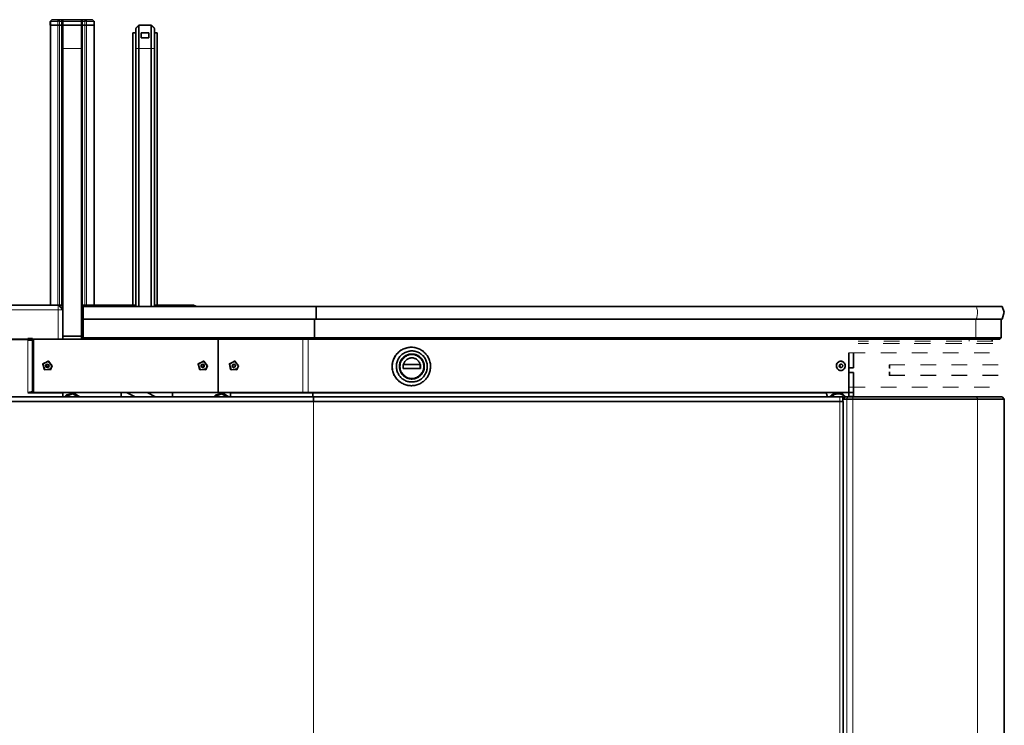
# Model space of a CAD drawing. Units: millimetres. Extents: x 0 to 420, y 0 to 297.
# Drawn here: x 299 to 331, y 253 to 276 of the extents above; entities that cross this region are included whole.
import ezdxf

# ---------------------------------------------------------------- set-up
doc = ezdxf.new("R2010")
doc.units = ezdxf.units.MM
doc.header["$MEASUREMENT"] = 0
doc.layers.add('Calque 1', color=7, linetype='Continuous', lineweight=0)

msp = doc.modelspace()

# ---------------------------------------------------------------- linework, layer by layer
at = {"layer": 'Calque 1', "color": 7, "lineweight": 35}
for p, q in [((299.854, 275.615), (299.801, 275.565)), ((299.854, 275.615), (299.801, 275.565)), ((299.854, 275.615), (299.801, 275.565)), ((299.801, 275.438), (299.801, 275.565)), ((299.801, 275.438), (299.801, 275.565)), ((299.801, 275.438), (299.801, 275.565)), ((300.048, 275.438), (299.801, 275.438)), ((299.805, 275.572), (299.805, 266.439)), ((299.805, 275.572), (299.805, 266.439)), ((299.805, 275.572), (299.805, 266.439)), ((299.805, 275.572), (299.805, 266.439)), ((300.048, 275.438), (299.805, 275.438)), ((300.097, 275.615), (299.854, 275.615)), ((299.861, 275.615), (299.861, 275.615)), ((299.861, 275.615), (299.932, 275.615)), ((300.066, 275.594), (300.048, 275.565)), ((300.097, 275.438), (300.048, 275.438)), ((300.048, 275.438), (300.097, 275.438)), ((300.066, 275.594), (300.097, 275.565)), ((300.097, 275.615), (300.094, 275.615)), ((300.097, 275.615), (300.919, 275.615)), ((300.097, 275.438), (300.168, 275.438)), ((300.097, 275.438), (300.919, 275.438)), ((300.189, 275.615), (300.189, 266.439)), ((300.207, 275.615), (300.207, 265.441)), ((300.207, 274.69), (300.207, 275.438)), ((300.207, 275.438), (300.807, 275.438)), ((300.461, 275.618), (300.447, 275.615)), ((300.461, 275.618), (300.447, 275.615)), ((300.461, 275.618), (300.447, 275.615)), ((300.461, 275.618), (300.45, 275.615)), ((300.464, 275.615), (300.457, 275.615)), ((300.464, 275.618), (300.461, 275.618)), ((300.464, 275.618), (300.461, 275.618)), ((300.464, 275.618), (300.461, 275.618)), ((300.464, 275.618), (300.461, 275.618)), ((300.468, 275.618), (300.464, 275.618)), ((300.468, 275.618), (300.464, 275.618)), ((300.464, 275.618), (300.464, 275.618)), ((300.464, 275.618), (300.464, 275.618)), ((300.464, 275.618), (300.464, 275.618)), ((300.464, 275.615), (300.464, 275.618)), ((300.464, 275.618), (300.468, 275.615)), ((300.464, 275.615), (300.464, 275.615)), ((300.468, 275.618), (300.468, 275.615)), ((300.475, 275.615), (300.482, 275.615)), ((300.475, 275.615), (300.482, 275.615)), ((300.482, 275.615), (300.475, 275.615)), ((300.496, 275.618), (300.482, 275.615)), ((300.496, 275.618), (300.482, 275.615)), ((300.496, 275.618), (300.482, 275.615)), ((300.482, 275.615), (300.482, 275.615)), ((300.482, 275.615), (300.482, 275.615)), ((300.482, 275.615), (300.482, 275.615)), ((300.486, 275.615), (300.493, 275.615)), ((300.496, 275.618), (300.489, 275.618)), ((300.507, 275.618), (300.493, 275.615)), ((300.507, 275.618), (300.496, 275.618)), ((300.507, 275.618), (300.496, 275.618)), ((300.507, 275.618), (300.5, 275.618)), ((300.507, 275.618), (300.507, 275.615)), ((300.507, 275.615), (300.51, 275.618)), ((300.507, 275.615), (300.507, 275.618)), ((300.507, 275.615), (300.51, 275.618)), ((300.51, 275.618), (300.507, 275.615)), ((300.507, 275.618), (300.507, 275.615)), ((300.521, 275.618), (300.51, 275.618)), ((300.521, 275.618), (300.51, 275.618)), ((300.517, 275.618), (300.51, 275.618)), ((300.517, 275.618), (300.51, 275.618)), ((300.51, 275.618), (300.51, 275.615)), ((300.531, 275.615), (300.517, 275.618)), ((300.531, 275.615), (300.517, 275.618)), ((300.531, 275.615), (300.517, 275.618)), ((300.517, 275.615), (300.517, 275.618)), ((300.517, 275.618), (300.517, 275.615)), ((300.531, 275.615), (300.521, 275.618)), ((300.531, 275.615), (300.535, 275.615)), ((300.535, 275.615), (300.531, 275.615)), ((300.535, 275.615), (300.531, 275.615)), ((300.531, 275.615), (300.535, 275.615)), ((300.535, 275.615), (300.542, 275.615)), ((300.542, 275.615), (300.535, 275.615)), ((300.542, 275.615), (300.535, 275.615)), ((300.535, 275.615), (300.542, 275.615)), ((300.553, 275.618), (300.549, 275.618)), ((300.553, 275.618), (300.549, 275.618)), ((300.549, 275.618), (300.549, 275.615)), ((300.553, 275.618), (300.549, 275.618)), ((300.549, 275.618), (300.549, 275.615)), ((300.553, 275.618), (300.549, 275.618)), ((300.549, 275.618), (300.549, 275.615)), ((300.553, 275.618), (300.549, 275.615)), ((300.567, 275.615), (300.553, 275.618)), ((300.553, 275.618), (300.553, 275.618)), ((300.567, 275.615), (300.553, 275.618)), ((300.553, 275.618), (300.553, 275.618)), ((300.567, 275.615), (300.553, 275.618)), ((300.553, 275.618), (300.553, 275.618)), ((300.567, 275.615), (300.553, 275.618)), ((300.553, 275.618), (300.556, 275.615)), ((300.553, 275.618), (300.553, 275.618)), ((300.556, 275.615), (300.556, 275.615)), ((300.563, 275.615), (300.556, 275.615)), ((300.807, 275.615), (300.807, 265.441)), ((300.807, 274.69), (300.807, 275.438)), ((300.828, 275.615), (300.828, 266.439)), ((300.845, 275.438), (300.919, 275.438)), ((300.919, 275.615), (300.919, 275.615)), ((301.163, 275.615), (300.919, 275.615)), ((300.951, 275.594), (300.919, 275.565)), ((300.969, 275.438), (300.919, 275.438)), ((300.919, 275.438), (300.969, 275.438)), ((300.969, 275.565), (300.951, 275.594)), ((301.212, 275.438), (300.969, 275.438)), ((301.212, 275.438), (300.969, 275.438)), ((301.156, 275.615), (301.156, 275.615)), ((301.212, 275.565), (301.163, 275.615)), ((301.212, 275.565), (301.163, 275.615)), ((301.212, 275.565), (301.163, 275.615)), ((301.212, 275.572), (301.212, 266.439)), ((301.212, 275.438), (301.212, 275.565)), ((301.212, 275.438), (301.212, 275.565)), ((302.655, 275.442), (302.556, 275.34)), ((302.652, 275.438), (302.56, 275.343)), ((302.655, 275.442), (303.054, 275.442)), ((302.655, 274.69), (302.655, 275.442)), ((302.655, 275.442), (302.655, 266.39)), ((302.68, 275.442), (302.676, 275.442)), ((302.803, 275.442), (302.796, 275.442)), ((302.8, 275.442), (302.796, 275.442)), ((302.803, 275.442), (302.8, 275.442)), ((302.803, 275.442), (302.803, 275.442)), ((302.817, 275.442), (302.814, 275.442)), ((302.814, 275.442), (302.817, 275.442)), ((302.824, 275.442), (302.817, 275.442)), ((302.839, 275.442), (302.835, 275.442)), ((302.835, 275.442), (302.839, 275.442)), ((302.874, 275.442), (302.874, 275.442)), ((302.877, 275.442), (302.874, 275.442)), ((302.874, 275.442), (302.874, 275.442)), ((302.888, 275.442), (302.881, 275.442)), ((302.891, 275.442), (302.891, 275.442)), ((302.895, 275.442), (302.891, 275.442)), ((302.891, 275.442), (302.895, 275.442)), ((302.916, 275.442), (302.906, 275.442)), ((302.913, 275.442), (302.909, 275.442)), ((302.909, 275.442), (302.909, 275.442)), ((302.913, 275.442), (302.913, 275.442)), ((303.033, 275.442), (303.029, 275.442)), ((303.054, 275.442), (303.156, 275.34)), ((303.054, 274.69), (303.054, 275.442)), ((303.054, 275.442), (303.054, 266.39)), ((303.153, 275.343), (303.057, 275.438)), ((302.472, 275.191), (302.461, 275.191)), ((302.461, 275.191), (302.461, 266.439)), ((302.472, 275.191), (302.549, 275.191)), ((302.556, 275.191), (302.549, 275.191)), ((302.556, 266.39), (302.556, 275.34)), ((302.556, 275.34), (302.556, 274.69)), ((302.729, 275.04), (302.729, 275.191)), ((302.729, 275.191), (302.856, 275.191)), ((302.856, 275.191), (302.98, 275.191)), ((302.98, 275.191), (302.98, 275.04)), ((303.156, 275.34), (303.156, 274.69)), ((303.156, 266.39), (303.156, 275.34)), ((303.163, 275.191), (303.156, 275.191)), ((303.163, 275.191), (303.237, 275.191)), ((303.248, 275.191), (303.237, 275.191)), ((303.248, 275.191), (303.248, 266.439)), ((302.856, 275.04), (302.729, 275.04)), ((302.98, 275.04), (302.856, 275.04)), ((296.609, 266.439), (300.059, 266.439)), ((300.048, 266.439), (299.805, 266.439)), ((300.097, 266.439), (300.048, 266.439)), ((300.097, 266.439), (300.168, 266.439)), ((300.189, 266.439), (300.168, 266.439)), ((300.168, 266.39), (300.207, 266.39)), ((300.189, 266.439), (300.207, 266.439)), ((300.207, 266.291), (300.207, 265.338)), ((300.807, 266.439), (300.828, 266.439)), ((300.807, 266.39), (300.859, 266.39)), ((300.845, 266.439), (300.828, 266.439)), ((300.955, 266.439), (300.845, 266.39)), ((300.845, 266.439), (300.919, 266.439)), ((300.859, 266.39), (308.356, 266.39)), ((300.859, 265.991), (300.859, 266.39)), ((300.969, 266.439), (300.919, 266.439)), ((301.212, 266.439), (300.969, 266.439)), ((302.285, 266.439), (301.212, 266.439)), ((302.556, 266.439), (302.285, 266.439)), ((302.285, 266.439), (302.285, 266.39)), ((302.556, 266.39), (302.285, 266.39)), ((303.534, 266.439), (303.156, 266.439)), ((303.534, 266.39), (303.156, 266.39)), ((304.408, 266.439), (303.534, 266.439)), ((303.534, 266.39), (303.534, 266.439)), ((304.521, 266.39), (304.408, 266.439)), ((308.356, 266.39), (308.36, 266.39)), ((308.356, 266.39), (308.356, 265.991)), ((325.487, 266.39), (308.36, 266.39)), ((309.647, 266.39), (309.647, 266.39)), ((309.647, 266.39), (309.647, 266.39)), ((309.647, 266.39), (309.958, 266.39)), ((309.958, 266.39), (317.458, 266.39)), ((317.458, 266.39), (317.772, 266.39)), ((317.772, 266.39), (317.772, 266.39)), ((320.382, 266.39), (320.382, 266.39)), ((320.382, 266.39), (320.382, 266.39)), ((320.382, 266.39), (320.382, 266.39)), ((320.382, 266.39), (320.382, 266.39)), ((320.382, 266.39), (320.393, 266.39)), ((320.393, 266.39), (323.423, 266.39)), ((321.183, 266.39), (321.183, 266.39)), ((321.183, 266.39), (321.183, 266.39)), ((321.183, 266.39), (321.183, 266.39)), ((321.183, 266.39), (321.183, 266.39)), ((321.183, 266.39), (321.208, 266.39)), ((321.208, 266.39), (322.608, 266.39)), ((321.659, 266.39), (321.659, 266.39)), ((321.659, 266.39), (321.659, 266.39)), ((322.608, 266.39), (322.633, 266.39)), ((323.423, 266.39), (323.434, 266.39)), ((323.434, 266.39), (323.434, 266.39)), ((324.728, 266.39), (324.841, 266.39)), ((324.728, 266.39), (324.728, 266.39)), ((324.831, 266.39), (324.841, 266.39)), ((324.841, 266.39), (325.6, 266.39)), ((325.102, 266.39), (325.374, 266.39)), ((325.102, 266.39), (325.102, 266.39)), ((325.374, 266.39), (325.406, 266.39)), ((325.406, 266.39), (325.512, 266.39)), ((329.604, 266.39), (325.487, 266.39)), ((325.512, 266.39), (325.55, 266.39)), ((325.6, 266.39), (325.55, 266.39)), ((325.6, 266.39), (325.6, 266.39)), ((330.443, 266.39), (329.604, 266.39)), ((300.859, 265.991), (300.807, 265.991)), ((300.859, 265.991), (308.356, 265.991)), ((300.859, 265.991), (300.859, 265.391)), ((308.307, 265.391), (308.307, 265.991)), ((308.356, 265.991), (308.36, 265.991)), ((308.356, 265.991), (308.36, 265.991)), ((325.487, 265.991), (308.36, 265.991)), ((329.604, 265.991), (325.487, 265.991)), ((330.443, 265.991), (329.604, 265.991)), ((330.408, 265.391), (330.408, 265.991)), ((299.081, 265.366), (299.081, 265.359)), ((299.233, 265.366), (299.081, 265.366)), ((299.081, 265.321), (299.081, 265.359)), ((299.184, 265.338), (299.081, 265.338)), ((299.081, 265.314), (299.081, 265.321)), ((299.081, 265.314), (299.233, 265.314)), ((299.184, 265.338), (299.184, 265.366)), ((299.233, 265.338), (299.184, 265.338)), ((299.233, 265.338), (299.233, 265.366)), ((299.233, 265.338), (300.059, 265.338)), ((299.233, 265.314), (299.233, 263.67)), ((299.258, 265.338), (299.258, 263.631)), ((300.059, 265.338), (300.207, 265.338)), ((300.207, 265.338), (300.207, 265.441)), ((300.207, 265.441), (300.807, 265.441)), ((300.807, 265.338), (300.207, 265.338)), ((300.807, 265.441), (300.807, 265.338)), ((300.807, 265.391), (300.831, 265.366)), ((300.859, 265.338), (300.807, 265.338)), ((300.831, 265.366), (300.859, 265.391)), ((300.859, 265.338), (300.831, 265.366)), ((300.859, 265.391), (308.307, 265.391)), ((308.307, 265.338), (300.859, 265.338)), ((305.209, 263.631), (305.209, 265.338)), ((305.209, 263.631), (305.209, 265.338)), ((325.409, 265.391), (308.307, 265.391)), ((308.307, 265.391), (308.307, 265.338)), ((308.307, 265.338), (325.392, 265.338)), ((325.392, 265.338), (329.554, 265.338)), ((329.59, 265.391), (325.409, 265.391)), ((329.554, 265.338), (330.359, 265.338)), ((330.408, 265.391), (329.59, 265.391)), ((330.119, 265.338), (330.119, 265.275)), ((330.359, 265.338), (330.408, 265.391)), ((311.422, 265.081), (311.425, 265.081)), ((311.432, 264.866), (311.436, 264.866)), ((311.542, 264.851), (311.542, 264.851)), ((325.508, 264.901), (325.508, 264.425)), ((325.656, 264.901), (325.656, 264.425)), ((325.656, 264.901), (325.656, 264.425)), ((299.695, 264.541), (299.653, 264.502)), ((299.653, 264.502), (299.664, 264.446)), ((299.664, 264.446), (299.72, 264.428)), ((299.752, 264.523), (299.695, 264.541)), ((299.72, 264.428), (299.762, 264.467)), ((299.762, 264.467), (299.752, 264.523)), ((304.708, 264.541), (304.659, 264.513)), ((304.659, 264.513), (304.659, 264.456)), ((304.659, 264.456), (304.708, 264.428)), ((304.758, 264.513), (304.708, 264.541)), ((304.708, 264.428), (304.758, 264.456)), ((304.758, 264.456), (304.758, 264.513)), ((305.664, 264.52), (305.654, 264.463)), ((305.654, 264.463), (305.7, 264.428)), ((305.717, 264.541), (305.664, 264.52)), ((305.7, 264.428), (305.753, 264.449)), ((305.763, 264.506), (305.717, 264.541)), ((305.753, 264.449), (305.763, 264.506)), ((311.164, 264.527), (311.164, 264.403)), ((311.175, 264.527), (311.164, 264.527)), ((311.164, 264.403), (311.714, 264.403)), ((311.175, 264.527), (311.196, 264.527)), ((311.679, 264.527), (311.196, 264.527)), ((311.679, 264.527), (311.707, 264.527)), ((311.714, 264.527), (311.707, 264.527)), ((311.711, 264.403), (311.711, 264.527)), ((311.714, 264.403), (311.714, 264.527)), ((325.102, 264.485), (325.127, 264.4)), ((325.198, 264.516), (325.194, 264.46)), ((325.194, 264.46), (325.24, 264.428)), ((325.247, 264.541), (325.198, 264.516)), ((325.229, 264.435), (325.236, 264.435)), ((325.233, 264.534), (325.233, 264.534)), ((325.236, 264.534), (325.236, 264.537)), ((325.24, 264.428), (325.254, 264.435)), ((325.261, 264.534), (325.243, 264.534)), ((325.261, 264.435), (325.243, 264.435)), ((325.258, 264.534), (325.247, 264.541)), ((325.508, 264.425), (325.656, 264.425)), ((325.508, 264.425), (325.656, 264.425)), ((325.508, 264.276), (325.508, 264.425)), ((311.436, 264.065), (311.429, 264.065)), ((311.432, 264.061), (311.503, 264.068)), ((325.508, 264.276), (325.508, 263.8)), ((325.508, 264.276), (325.656, 264.276)), ((325.508, 264.276), (325.656, 264.276)), ((325.656, 264.276), (325.656, 263.8)), ((325.656, 264.276), (325.656, 263.8)), ((299.233, 263.68), (299.258, 263.68)), ((311.425, 263.846), (311.422, 263.846)), ((325.508, 263.8), (325.508, 263.5)), ((325.656, 263.5), (325.656, 263.8)), ((325.656, 263.8), (325.656, 263.5)), ((308.275, 263.49), (292.746, 263.49)), ((308.275, 263.338), (292.746, 263.338)), ((308.271, 263.338), (292.753, 263.338)), ((299.081, 263.613), (300.207, 263.613)), ((299.258, 263.631), (305.209, 263.631)), ((300.207, 263.631), (300.207, 263.613)), ((300.207, 263.49), (300.207, 263.613)), ((301.886, 263.49), (301.78, 263.49)), ((302.084, 263.49), (302.084, 263.631)), ((302.26, 263.631), (302.532, 263.49)), ((303.188, 263.49), (302.916, 263.631)), ((303.735, 263.49), (303.735, 263.631)), ((304.034, 263.49), (303.932, 263.49)), ((307.936, 263.631), (305.209, 263.631)), ((305.608, 263.613), (305.608, 263.631)), ((305.608, 263.613), (305.608, 263.49)), ((305.608, 263.613), (308.254, 263.613)), ((307.936, 263.631), (308.098, 263.631)), ((308.098, 263.631), (325.459, 263.631)), ((308.25, 263.613), (308.25, 263.631)), ((308.254, 263.613), (309.305, 263.613)), ((308.275, 263.338), (308.271, 263.338)), ((308.275, 263.49), (325.212, 263.49)), ((308.275, 263.338), (308.275, 263.49)), ((308.275, 263.338), (325.212, 263.338)), ((325.215, 263.338), (308.275, 263.338)), ((309.305, 263.613), (324.757, 263.613)), ((324.725, 263.631), (324.725, 263.613)), ((325.155, 263.613), (325.131, 263.613)), ((325.314, 263.49), (325.212, 263.49)), ((325.212, 263.338), (325.314, 263.338)), ((325.215, 263.338), (325.318, 263.338)), ((325.314, 263.338), (325.314, 263.49)), ((325.392, 263.49), (325.318, 263.416)), ((325.318, 263.416), (325.325, 263.416)), ((325.318, 216.39), (325.318, 263.338)), ((325.441, 263.416), (325.325, 263.416)), ((325.441, 263.416), (325.325, 263.416)), ((325.395, 263.49), (325.392, 263.49)), ((325.395, 263.49), (325.512, 263.49)), ((325.632, 263.416), (325.441, 263.416)), ((325.441, 263.416), (325.632, 263.416)), ((325.459, 263.631), (325.656, 263.631)), ((325.508, 263.631), (325.508, 263.49)), ((325.656, 263.5), (325.508, 263.5)), ((325.607, 263.49), (325.512, 263.49)), ((329.59, 263.49), (325.607, 263.49)), ((329.639, 263.416), (325.632, 263.416)), ((329.639, 263.416), (325.632, 263.416)), ((325.755, 263.49), (325.656, 263.49)), ((325.73, 263.49), (325.716, 263.49)), ((327.858, 263.49), (327.858, 263.5)), ((328.157, 263.49), (328.157, 263.5)), ((330.433, 263.49), (329.59, 263.49)), ((330.507, 263.416), (329.639, 263.416)), ((330.507, 263.416), (329.639, 263.416)), ((329.868, 263.5), (329.868, 263.49)), ((330.507, 263.416), (330.433, 263.49)), ((330.507, 216.288), (330.507, 263.416))]:
    msp.add_line(p, q, dxfattribs=at)
at = {"layer": 'Calque 1', "color": 7, "lineweight": 13}
for p, q in [((299.801, 275.565), (300.048, 275.565)), ((300.009, 275.615), (300.009, 275.615)), ((300.048, 275.615), (300.048, 266.439)), ((300.048, 275.438), (300.048, 275.565)), ((300.097, 275.615), (300.097, 266.439)), ((300.919, 275.565), (300.097, 275.565)), ((300.097, 275.565), (300.097, 275.438)), ((300.168, 275.615), (300.168, 266.439)), ((300.482, 275.615), (300.482, 275.615)), ((300.556, 275.615), (300.553, 275.615)), ((300.845, 275.615), (300.845, 266.439)), ((300.919, 275.615), (300.919, 266.439)), ((300.919, 275.438), (300.919, 275.565)), ((300.969, 275.615), (300.969, 266.439)), ((300.969, 275.565), (301.212, 275.565)), ((300.969, 275.565), (300.969, 275.438)), ((301.008, 275.615), (301.008, 275.615)), ((301.212, 275.565), (301.212, 275.565)), ((302.472, 275.191), (302.472, 266.439)), ((302.549, 275.191), (302.549, 266.439)), ((303.163, 275.191), (303.163, 266.439)), ((303.237, 275.191), (303.237, 266.439)), ((300.207, 274.69), (300.807, 274.69)), ((302.556, 274.69), (302.655, 274.69)), ((302.655, 274.69), (303.054, 274.69)), ((303.054, 274.69), (303.156, 274.69)), ((300.059, 266.291), (296.609, 266.291)), ((300.059, 266.439), (300.059, 266.291)), ((300.059, 265.338), (300.059, 266.291)), ((300.207, 266.291), (300.059, 266.291)), ((300.958, 266.39), (300.958, 266.439)), ((304.408, 266.439), (304.408, 266.39)), ((309.958, 266.39), (309.958, 266.39)), ((317.458, 266.39), (317.458, 266.39)), ((320.393, 266.39), (320.393, 266.39)), ((320.626, 266.39), (320.626, 266.39)), ((321.208, 266.39), (321.208, 266.39)), ((321.409, 266.39), (321.409, 266.39)), ((323.423, 266.39), (323.423, 266.39)), ((324.009, 266.39), (324.009, 266.39)), ((324.309, 266.39), (324.309, 266.39)), ((324.841, 266.39), (324.841, 266.39)), ((325.374, 266.39), (325.374, 266.39)), ((325.406, 266.39), (325.406, 266.39)), ((325.55, 266.39), (325.55, 266.39)), ((329.59, 265.391), (329.59, 265.991)), ((297.134, 265.359), (299.081, 265.359)), ((299.081, 265.321), (297.134, 265.321)), ((299.081, 263.631), (299.081, 265.314)), ((307.936, 263.631), (307.936, 265.338)), ((308.098, 263.631), (308.098, 265.338)), ((329.378, 265.275), (329.378, 265.338)), ((329.554, 265.338), (329.59, 265.391)), ((299.258, 264.94), (299.233, 264.94)), ((325.656, 264.901), (325.508, 264.901)), ((325.508, 263.8), (325.656, 263.8)), ((308.271, 263.338), (308.271, 216.39)), ((308.275, 263.338), (308.275, 216.39)), ((325.212, 263.338), (325.212, 263.49)), ((325.215, 263.338), (325.215, 216.39)), ((325.441, 263.416), (325.441, 218.539)), ((325.607, 263.49), (325.607, 263.49)), ((325.632, 263.416), (325.632, 218.539)), ((329.223, 263.49), (329.223, 263.5)), ((329.639, 263.416), (329.639, 216.288))]:
    msp.add_line(p, q, dxfattribs=at)
at = {"layer": 'Calque 1', "color": 7, "lineweight": 35}
for points in [[(300.097, 275.615), (300.087, 275.615), (300.08, 275.611), (300.073, 275.604), (300.066, 275.594)], [(300.919, 275.615), (300.927, 275.615), (300.934, 275.611), (300.941, 275.604), (300.951, 275.594)], [(302.817, 275.442), (302.828, 275.442), (302.835, 275.442)], [(302.835, 275.442), (302.835, 275.442), (302.828, 275.442)], [(302.874, 275.442), (302.877, 275.442), (302.888, 275.442), (302.891, 275.442)], [(300.207, 266.291), (300.083, 266.439), (300.059, 266.439)], [(308.363, 266.188), (308.36, 266.294), (308.36, 266.39)], [(308.363, 266.188), (308.36, 266.294), (308.36, 266.39)], [(308.36, 265.991), (308.36, 266.086), (308.363, 266.188)], [(308.36, 265.991), (308.36, 266.086), (308.363, 266.188)], [(330.443, 265.991), (330.507, 266.217), (330.443, 266.39)], [(330.443, 265.991), (330.507, 266.217), (330.443, 266.39)], [(311.422, 265.081), (311.386, 265.081), (311.351, 265.077), (311.316, 265.074), (311.281, 265.067), (311.249, 265.056), (311.213, 265.045), (311.182, 265.035), (311.15, 265.021), (311.118, 265.003), (311.09, 264.986), (311.058, 264.964), (311.034, 264.943), (311.005, 264.922), (310.981, 264.897), (310.956, 264.869), (310.935, 264.844), (310.914, 264.816), (310.896, 264.784), (310.878, 264.753), (310.861, 264.724), (310.847, 264.689), (310.836, 264.657), (310.825, 264.622), (310.818, 264.59), (310.811, 264.555), (310.808, 264.52), (310.804, 264.485), (310.804, 264.449), (310.808, 264.414), (310.811, 264.379), (310.818, 264.343), (310.825, 264.308), (310.836, 264.276), (310.847, 264.241), (310.861, 264.209), (310.875, 264.178), (310.892, 264.149), (310.91, 264.118), (310.931, 264.089), (310.952, 264.061), (310.977, 264.037), (311.002, 264.012), (311.03, 263.987), (311.058, 263.966), (311.087, 263.948), (311.115, 263.927), (311.146, 263.913), (311.178, 263.895), (311.21, 263.885), (311.245, 263.874), (311.277, 263.864), (311.312, 263.857), (311.348, 263.853), (311.383, 263.85), (311.422, 263.846)], [(311.425, 265.081), (311.39, 265.081), (311.355, 265.077), (311.319, 265.074), (311.288, 265.067), (311.252, 265.056), (311.221, 265.045), (311.185, 265.035), (311.154, 265.021), (311.122, 265.003), (311.094, 264.986), (311.065, 264.964), (311.037, 264.943), (311.009, 264.922), (310.984, 264.897), (310.96, 264.869), (310.938, 264.844), (310.917, 264.816), (310.9, 264.784), (310.882, 264.753), (310.868, 264.724), (310.854, 264.689), (310.84, 264.657), (310.829, 264.622), (310.822, 264.59), (310.815, 264.555), (310.811, 264.52), (310.811, 264.485), (310.811, 264.449), (310.811, 264.414), (310.815, 264.379), (310.822, 264.343), (310.829, 264.308), (310.84, 264.276), (310.85, 264.241), (310.864, 264.209), (310.878, 264.178), (310.896, 264.149), (310.917, 264.118), (310.935, 264.089), (310.96, 264.061), (310.981, 264.037), (311.009, 264.012), (311.034, 263.987), (311.062, 263.966), (311.09, 263.948), (311.122, 263.927), (311.15, 263.913), (311.182, 263.895), (311.217, 263.885), (311.249, 263.874), (311.284, 263.864), (311.316, 263.857), (311.351, 263.853), (311.386, 263.85), (311.425, 263.846)], [(311.439, 264.964), (311.408, 264.964), (311.376, 264.961), (311.348, 264.957), (311.316, 264.95), (311.284, 264.94), (311.256, 264.929), (311.228, 264.915), (311.199, 264.901), (311.171, 264.887), (311.146, 264.869), (311.122, 264.848), (311.097, 264.827), (311.076, 264.806), (311.055, 264.781), (311.034, 264.756), (311.016, 264.728), (311.002, 264.703), (310.988, 264.675), (310.974, 264.643), (310.963, 264.615), (310.956, 264.583), (310.949, 264.552), (310.945, 264.52), (310.942, 264.488), (310.942, 264.456), (310.942, 264.425), (310.945, 264.396), (310.952, 264.365), (310.96, 264.333), (310.97, 264.301), (310.981, 264.273), (310.995, 264.245), (311.009, 264.216), (311.023, 264.188), (311.044, 264.164), (311.062, 264.139), (311.083, 264.114), (311.108, 264.093), (311.132, 264.072), (311.157, 264.054), (311.182, 264.037), (311.21, 264.022), (311.238, 264.008), (311.266, 263.994), (311.298, 263.987), (311.326, 263.977), (311.358, 263.973), (311.39, 263.966), (311.422, 263.966), (311.453, 263.966), (311.485, 263.966), (311.517, 263.97), (311.549, 263.977), (311.577, 263.984), (311.609, 263.994), (311.637, 264.005), (311.665, 264.019), (311.693, 264.033), (311.721, 264.051), (311.746, 264.068), (311.771, 264.089), (311.792, 264.111), (311.813, 264.135), (311.834, 264.16), (311.852, 264.185), (311.87, 264.213), (311.884, 264.241), (311.898, 264.269), (311.908, 264.298), (311.919, 264.329), (311.926, 264.358), (311.933, 264.389), (311.937, 264.421), (311.937, 264.453), (311.937, 264.485), (311.937, 264.516), (311.93, 264.548), (311.926, 264.58), (311.916, 264.608), (311.905, 264.64), (311.894, 264.668), (311.88, 264.696), (311.866, 264.724), (311.848, 264.753), (311.827, 264.777), (311.81, 264.802), (311.785, 264.823), (311.764, 264.844), (311.739, 264.866), (311.711, 264.883), (311.686, 264.901), (311.658, 264.915), (311.63, 264.929), (311.598, 264.94), (311.57, 264.947), (311.538, 264.954), (311.506, 264.961), (311.475, 264.964), (311.439, 264.964)], [(311.425, 263.846), (311.46, 263.85), (311.496, 263.85), (311.531, 263.857), (311.563, 263.864), (311.598, 263.871), (311.63, 263.881), (311.665, 263.895), (311.697, 263.91), (311.725, 263.927), (311.757, 263.945), (311.785, 263.966), (311.813, 263.987), (311.841, 264.008), (311.866, 264.033), (311.887, 264.058), (311.912, 264.086), (311.933, 264.114), (311.951, 264.146), (311.968, 264.174), (311.983, 264.206), (311.997, 264.238), (312.011, 264.273), (312.018, 264.305), (312.028, 264.34), (312.032, 264.375), (312.039, 264.41), (312.039, 264.446), (312.039, 264.481), (312.039, 264.516), (312.035, 264.552), (312.028, 264.587), (312.021, 264.619), (312.011, 264.654), (312, 264.686), (311.986, 264.721), (311.968, 264.753), (311.954, 264.781), (311.933, 264.813), (311.912, 264.841), (311.891, 264.866), (311.866, 264.894), (311.841, 264.918), (311.817, 264.94), (311.789, 264.964), (311.76, 264.982), (311.729, 265), (311.7, 265.017), (311.669, 265.031), (311.633, 265.045), (311.602, 265.056), (311.566, 265.067), (311.535, 265.074), (311.499, 265.077), (311.464, 265.081), (311.425, 265.081)], [(299.865, 264.485), (299.745, 264.64), (299.568, 264.555), (299.607, 264.365), (299.805, 264.361), (299.865, 264.485)], [(299.858, 264.485), (299.734, 264.633), (299.568, 264.537), (299.632, 264.358), (299.819, 264.386), (299.858, 264.485)], [(304.867, 264.485), (304.744, 264.64), (304.567, 264.555), (304.61, 264.365), (304.804, 264.361), (304.867, 264.485)], [(304.856, 264.485), (304.737, 264.633), (304.567, 264.537), (304.631, 264.358), (304.821, 264.386), (304.856, 264.485)], [(305.865, 264.485), (305.745, 264.64), (305.566, 264.555), (305.608, 264.365), (305.805, 264.361), (305.865, 264.485)], [(305.858, 264.485), (305.735, 264.633), (305.569, 264.537), (305.629, 264.358), (305.82, 264.386), (305.858, 264.485)], [(311.439, 264.866), (311.411, 264.866), (311.383, 264.862), (311.355, 264.859), (311.33, 264.851), (311.302, 264.841), (311.273, 264.83), (311.249, 264.82), (311.224, 264.806), (311.203, 264.788), (311.178, 264.77), (311.161, 264.753), (311.139, 264.731), (311.122, 264.71), (311.104, 264.686), (311.09, 264.661), (311.076, 264.636), (311.065, 264.612), (311.058, 264.583), (311.048, 264.555), (311.044, 264.527), (311.041, 264.499), (311.041, 264.47), (311.041, 264.442), (311.041, 264.414), (311.048, 264.386), (311.055, 264.358), (311.062, 264.333), (311.072, 264.305), (311.083, 264.28), (311.097, 264.255), (311.115, 264.231), (311.132, 264.209), (311.15, 264.188), (311.171, 264.167), (311.192, 264.149), (311.213, 264.132), (311.238, 264.118), (311.263, 264.104), (311.288, 264.093), (311.316, 264.082), (311.344, 264.075), (311.369, 264.068), (311.397, 264.065), (311.425, 264.061), (311.439, 264.061)], [(311.707, 264.527), (311.7, 264.552), (311.693, 264.573), (311.683, 264.594), (311.669, 264.615), (311.658, 264.633), (311.64, 264.65), (311.626, 264.668), (311.609, 264.682), (311.587, 264.696), (311.566, 264.707), (311.545, 264.717), (311.524, 264.724), (311.503, 264.731), (311.478, 264.739), (311.457, 264.739), (311.432, 264.739), (311.408, 264.739), (311.386, 264.735), (311.362, 264.728), (311.34, 264.721), (311.319, 264.71), (311.298, 264.7), (311.281, 264.689), (311.259, 264.672), (311.245, 264.657), (311.228, 264.64), (311.213, 264.622), (311.203, 264.601), (311.192, 264.58), (311.182, 264.559), (311.175, 264.527)], [(311.432, 264.866), (311.376, 264.862), (311.323, 264.851)], [(311.542, 264.851), (311.489, 264.862), (311.436, 264.866)], [(311.439, 264.061), (311.468, 264.065), (311.496, 264.065), (311.524, 264.072), (311.552, 264.079), (311.577, 264.086), (311.605, 264.096), (311.63, 264.111), (311.654, 264.125), (311.679, 264.142), (311.7, 264.16), (311.721, 264.178), (311.739, 264.199), (311.757, 264.22), (311.774, 264.245), (311.789, 264.269), (311.803, 264.294), (311.813, 264.319), (311.824, 264.347), (311.831, 264.372), (311.834, 264.4), (311.838, 264.428), (311.841, 264.456), (311.841, 264.488), (311.838, 264.516), (311.834, 264.545), (311.827, 264.569), (311.817, 264.597), (311.806, 264.626), (311.796, 264.65), (311.781, 264.675), (311.767, 264.7), (311.75, 264.721), (311.729, 264.742), (311.711, 264.763), (311.69, 264.781), (311.665, 264.799), (311.64, 264.813), (311.616, 264.827), (311.591, 264.837), (311.563, 264.848), (311.538, 264.855), (311.51, 264.862), (311.482, 264.866), (311.453, 264.866), (311.439, 264.866)], [(311.439, 264.065), (311.468, 264.065), (311.496, 264.068), (311.52, 264.075), (311.549, 264.082), (311.577, 264.089), (311.602, 264.1), (311.626, 264.114), (311.651, 264.128), (311.676, 264.142), (311.697, 264.16), (311.718, 264.181), (311.736, 264.202), (311.753, 264.223), (311.771, 264.245), (311.785, 264.269), (311.799, 264.294), (311.81, 264.322), (311.82, 264.347), (311.827, 264.375), (311.831, 264.403), (311.834, 264.432), (311.834, 264.46), (311.834, 264.488), (311.831, 264.516), (311.827, 264.545), (311.82, 264.573), (311.813, 264.601), (311.803, 264.626), (311.789, 264.65), (311.774, 264.675), (311.76, 264.7), (311.743, 264.721), (311.725, 264.742), (311.704, 264.763), (311.683, 264.781), (311.658, 264.799), (311.633, 264.813), (311.609, 264.827), (311.584, 264.837), (311.556, 264.848), (311.531, 264.855), (311.503, 264.859), (311.475, 264.862), (311.446, 264.866), (311.439, 264.866)], [(325.303, 264.351), (325.332, 264.368), (325.356, 264.393), (325.374, 264.421), (325.378, 264.439), (325.381, 264.456), (325.385, 264.474), (325.385, 264.492), (325.385, 264.509), (325.381, 264.527), (325.374, 264.545), (325.367, 264.559), (325.356, 264.576), (325.346, 264.587), (325.335, 264.601), (325.321, 264.612), (325.307, 264.619), (325.289, 264.626), (325.275, 264.629), (325.258, 264.633), (325.243, 264.636), (325.226, 264.633), (325.212, 264.629), (325.194, 264.626), (325.18, 264.619), (325.166, 264.608), (325.141, 264.587), (325.12, 264.559), (325.106, 264.527), (325.102, 264.509), (325.102, 264.492), (325.102, 264.474), (325.106, 264.456), (325.109, 264.439), (325.116, 264.421), (325.124, 264.407), (325.134, 264.389), (325.145, 264.379), (325.155, 264.365), (325.169, 264.358), (325.184, 264.347), (325.201, 264.343), (325.215, 264.336), (325.233, 264.336), (325.251, 264.336), (325.265, 264.336), (325.282, 264.34), (325.303, 264.351)], [(325.342, 264.59), (325.332, 264.601), (325.318, 264.612), (325.303, 264.622), (325.286, 264.629), (325.272, 264.633), (325.254, 264.633), (325.24, 264.636), (325.222, 264.633), (325.205, 264.629), (325.191, 264.622), (325.162, 264.608), (325.138, 264.583), (325.127, 264.569), (325.12, 264.555), (325.106, 264.523), (325.102, 264.488), (325.102, 264.485)], [(299.759, 264.485), (299.709, 264.534), (299.656, 264.485), (299.709, 264.435), (299.759, 264.485)], [(299.724, 264.53), (299.66, 264.502), (299.692, 264.439)], [(304.758, 264.485), (304.708, 264.534), (304.659, 264.485), (304.708, 264.435), (304.758, 264.485)], [(304.733, 264.527), (304.666, 264.509), (304.684, 264.442)], [(305.76, 264.485), (305.707, 264.534), (305.657, 264.485), (305.707, 264.435), (305.76, 264.485)], [(305.738, 264.523), (305.668, 264.516), (305.678, 264.446)], [(325.127, 264.4), (325.138, 264.386), (325.148, 264.375), (325.159, 264.365), (325.173, 264.354), (325.191, 264.347), (325.205, 264.34), (325.222, 264.336), (325.236, 264.336), (325.272, 264.336), (325.286, 264.34), (325.3, 264.347), (325.328, 264.365), (325.342, 264.379), (325.353, 264.389), (325.37, 264.421), (325.378, 264.435), (325.381, 264.453), (325.385, 264.485)], [(325.222, 264.53), (325.215, 264.523), (325.208, 264.516), (325.201, 264.509), (325.198, 264.499), (325.198, 264.492), (325.198, 264.481), (325.198, 264.47), (325.201, 264.46), (325.208, 264.453), (325.215, 264.446), (325.222, 264.439), (325.233, 264.435), (325.243, 264.435)], [(325.24, 264.53), (325.233, 264.523), (325.226, 264.516), (325.219, 264.509), (325.215, 264.499), (325.212, 264.492), (325.212, 264.481), (325.215, 264.47), (325.219, 264.46), (325.226, 264.453), (325.233, 264.446), (325.24, 264.439), (325.251, 264.435), (325.261, 264.435)], [(325.243, 264.534), (325.233, 264.534), (325.222, 264.53)], [(325.229, 264.435), (325.229, 264.435), (325.233, 264.435)], [(325.261, 264.534), (325.251, 264.534), (325.24, 264.53)], [(325.261, 264.435), (325.268, 264.435), (325.279, 264.439), (325.286, 264.442), (325.293, 264.449), (325.3, 264.46), (325.303, 264.467), (325.307, 264.478), (325.307, 264.488), (325.307, 264.499), (325.303, 264.509), (325.296, 264.516), (325.289, 264.523), (325.282, 264.53), (325.272, 264.534), (325.261, 264.534)], [(325.385, 264.485), (325.385, 264.502), (325.381, 264.52), (325.378, 264.537), (325.37, 264.555), (325.36, 264.569), (325.349, 264.583), (325.342, 264.59)], [(311.348, 264.072), (311.386, 264.068), (311.429, 264.065)], [(299.081, 263.631), (299.117, 263.631), (299.148, 263.634), (299.173, 263.638), (299.198, 263.645), (299.212, 263.648), (299.226, 263.656), (299.23, 263.663), (299.233, 263.67)], [(300.75, 263.49), (300.556, 263.61), (300.33, 263.557), (300.263, 263.49)], [(300.718, 263.49), (300.517, 263.588), (300.306, 263.5), (300.295, 263.49)], [(305.551, 263.49), (305.354, 263.61), (305.132, 263.557), (305.065, 263.49)], [(305.52, 263.49), (305.315, 263.588), (305.107, 263.5), (305.096, 263.49)], [(308.257, 263.49), (308.254, 263.571), (308.254, 263.603), (308.254, 263.613)], [(324.806, 263.49), (324.803, 263.518), (324.799, 263.546), (324.792, 263.567), (324.785, 263.585), (324.778, 263.599), (324.771, 263.606), (324.767, 263.61), (324.757, 263.613)], [(325.131, 263.613), (325.106, 263.613), (325.085, 263.61), (325.06, 263.606), (325.039, 263.599), (324.997, 263.578), (324.958, 263.553), (324.922, 263.518), (324.901, 263.49)], [(325.155, 263.613), (325.131, 263.613), (325.109, 263.61), (325.085, 263.606), (325.064, 263.599), (325.021, 263.578), (324.982, 263.553), (324.947, 263.518), (324.926, 263.49)], [(325.367, 263.486), (325.353, 263.504), (325.335, 263.521), (325.318, 263.536), (325.3, 263.55), (325.279, 263.56), (325.261, 263.571), (325.24, 263.578), (325.219, 263.585), (325.194, 263.588), (325.173, 263.588), (325.152, 263.588), (325.127, 263.588), (325.106, 263.585), (325.085, 263.578), (325.046, 263.56), (325.007, 263.536), (324.972, 263.504), (324.961, 263.49)], [(325.385, 263.49), (325.37, 263.507), (325.353, 263.529), (325.339, 263.543), (325.318, 263.56), (325.3, 263.574), (325.279, 263.585), (325.258, 263.596), (325.236, 263.603), (325.212, 263.61), (325.191, 263.613), (325.155, 263.613)], [(325.325, 263.416), (325.318, 263.412), (325.314, 263.409)]]:
    msp.add_lwpolyline(points, dxfattribs=at)
at = {"layer": 'Calque 1', "color": 7, "lineweight": 13}
for points in [[(329.604, 265.991), (329.621, 266.044), (329.636, 266.104), (329.643, 266.167), (329.643, 266.231), (329.639, 266.263), (329.632, 266.294), (329.625, 266.326), (329.618, 266.354), (329.604, 266.39)], [(311.436, 264.866), (311.408, 264.862), (311.383, 264.862), (311.355, 264.855), (311.326, 264.848), (311.298, 264.841), (311.273, 264.83), (311.249, 264.816), (311.224, 264.802), (311.199, 264.788), (311.178, 264.77), (311.157, 264.749), (311.139, 264.728), (311.122, 264.707), (311.104, 264.682), (311.09, 264.661), (311.076, 264.633), (311.065, 264.608), (311.055, 264.58), (311.048, 264.555), (311.044, 264.527), (311.041, 264.499), (311.041, 264.47), (311.041, 264.442), (311.041, 264.414), (311.048, 264.386), (311.055, 264.358), (311.062, 264.329), (311.072, 264.305), (311.087, 264.28), (311.101, 264.255), (311.115, 264.231), (311.132, 264.209), (311.15, 264.188), (311.171, 264.167), (311.192, 264.149), (311.217, 264.132), (311.238, 264.118), (311.266, 264.104), (311.291, 264.093), (311.316, 264.082), (311.344, 264.075), (311.372, 264.072), (311.4, 264.065), (311.429, 264.065), (311.436, 264.065)], [(311.439, 264.841), (311.411, 264.837), (311.386, 264.837), (311.358, 264.83), (311.333, 264.823), (311.305, 264.816), (311.281, 264.806), (311.256, 264.791), (311.235, 264.777), (311.21, 264.76), (311.189, 264.742), (311.171, 264.724), (311.154, 264.703), (311.136, 264.682), (311.122, 264.661), (311.108, 264.636), (311.097, 264.612), (311.087, 264.587), (311.079, 264.559), (311.072, 264.53), (311.069, 264.506), (311.065, 264.478), (311.065, 264.449), (311.069, 264.421), (311.072, 264.396), (311.079, 264.368), (311.087, 264.343), (311.097, 264.315), (311.108, 264.291), (311.122, 264.269), (311.136, 264.245), (311.154, 264.223), (311.171, 264.202), (311.192, 264.185), (311.213, 264.167), (311.235, 264.149), (311.259, 264.135), (311.284, 264.125), (311.309, 264.114), (311.333, 264.104), (311.362, 264.096), (311.386, 264.093), (311.415, 264.089), (311.439, 264.089)], [(311.439, 264.089), (311.468, 264.089), (311.496, 264.093), (311.52, 264.1), (311.549, 264.107), (311.573, 264.114), (311.598, 264.125), (311.623, 264.139), (311.647, 264.153), (311.669, 264.167), (311.69, 264.185), (311.707, 264.206), (311.729, 264.223), (311.743, 264.248), (311.76, 264.269), (311.771, 264.294), (311.785, 264.319), (311.792, 264.343), (311.803, 264.372), (311.806, 264.396), (311.81, 264.425), (311.813, 264.453), (311.813, 264.481), (311.81, 264.506), (311.806, 264.534), (311.799, 264.562), (311.792, 264.587), (311.781, 264.612), (311.771, 264.636), (311.757, 264.661), (311.743, 264.686), (311.725, 264.707), (311.707, 264.728), (311.686, 264.746), (311.665, 264.763), (311.644, 264.777), (311.619, 264.791), (311.598, 264.806), (311.57, 264.816), (311.545, 264.823), (311.52, 264.83), (311.492, 264.837), (311.464, 264.837), (311.439, 264.841)], [(325.395, 263.49), (325.385, 263.49), (325.374, 263.486), (325.363, 263.479), (325.353, 263.476), (325.346, 263.465), (325.339, 263.454), (325.332, 263.444), (325.328, 263.433), (325.325, 263.416)], [(325.512, 263.49), (325.501, 263.49), (325.487, 263.486), (325.476, 263.479), (325.469, 263.476), (325.459, 263.465), (325.452, 263.454), (325.448, 263.444), (325.441, 263.433), (325.441, 263.416)], [(325.512, 263.49), (325.512, 263.49), (325.508, 263.49)], [(325.607, 263.49), (325.61, 263.49), (325.614, 263.486), (325.617, 263.483), (325.628, 263.462), (325.632, 263.43), (325.632, 263.416)], [(329.639, 263.416), (329.639, 263.43), (329.636, 263.444), (329.632, 263.458), (329.625, 263.469), (329.618, 263.479), (329.611, 263.483), (329.6, 263.486), (329.59, 263.49)]]:
    msp.add_lwpolyline(points, dxfattribs=at)
at = {"layer": 'Calque 1', "color": 254, "lineweight": 13}
for points in [[(326.132, 265.275), (326.132, 265.275), (325.808, 265.275), (325.808, 265.275)], [(327.134, 265.275), (327.134, 265.275), (326.633, 265.275), (326.633, 265.275)], [(328.133, 265.275), (328.133, 265.275), (327.632, 265.275), (327.632, 265.275)], [(329.135, 265.275), (329.135, 265.275), (328.634, 265.275), (328.634, 265.275)], [(330.133, 265.275), (330.133, 265.275), (329.632, 265.275), (329.632, 265.275)], [(326.132, 265.201), (326.132, 265.201), (325.808, 265.201), (325.808, 265.201)], [(326.108, 265.201), (326.108, 265.201), (325.808, 265.201), (325.808, 265.201)], [(327.11, 265.201), (327.11, 265.201), (326.609, 265.201), (326.609, 265.201)], [(327.134, 265.201), (327.134, 265.201), (326.633, 265.201), (326.633, 265.201)], [(328.108, 265.201), (328.108, 265.201), (327.607, 265.201), (327.607, 265.201)], [(328.133, 265.201), (328.133, 265.201), (327.632, 265.201), (327.632, 265.201)], [(329.106, 265.201), (329.106, 265.201), (328.609, 265.201), (328.609, 265.201)], [(329.135, 265.201), (329.135, 265.201), (328.634, 265.201), (328.634, 265.201)], [(330.108, 265.201), (330.108, 265.201), (329.607, 265.201), (329.607, 265.201)], [(330.133, 265.201), (330.133, 265.201), (329.632, 265.201), (329.632, 265.201)], [(326.034, 264.901), (326.034, 264.901), (325.656, 264.901), (325.656, 264.901)], [(327.032, 264.901), (327.032, 264.901), (326.535, 264.901), (326.535, 264.901)], [(328.034, 264.901), (328.034, 264.901), (327.533, 264.901), (327.533, 264.901)], [(329.032, 264.901), (329.032, 264.901), (328.531, 264.901), (328.531, 264.901)], [(330.034, 264.901), (330.034, 264.901), (329.533, 264.901), (329.533, 264.901)], [(326.806, 264.523), (326.806, 264.523), (326.806, 264.407), (326.806, 264.407)], [(327.307, 264.523), (327.307, 264.523), (326.806, 264.523), (326.806, 264.523)], [(326.806, 264.291), (326.806, 264.291), (326.806, 264.174), (326.806, 264.174)], [(326.82, 264.513), (326.82, 264.513), (326.82, 264.403), (326.82, 264.403)], [(327.307, 264.513), (327.307, 264.513), (326.82, 264.513), (326.82, 264.513)], [(326.82, 264.294), (326.82, 264.294), (326.82, 264.188), (326.82, 264.188)], [(328.309, 264.523), (328.309, 264.523), (327.808, 264.523), (327.808, 264.523)], [(328.309, 264.513), (328.309, 264.513), (327.808, 264.513), (327.808, 264.513)], [(329.307, 264.523), (329.307, 264.523), (328.807, 264.523), (328.807, 264.523)], [(329.307, 264.513), (329.307, 264.513), (328.807, 264.513), (328.807, 264.513)], [(330.309, 264.523), (330.309, 264.523), (329.808, 264.523), (329.808, 264.523)], [(330.309, 264.513), (330.309, 264.513), (329.808, 264.513), (329.808, 264.513)], [(326.806, 264.174), (326.806, 264.174), (327.307, 264.174), (327.307, 264.174)], [(327.307, 264.188), (327.307, 264.188), (326.82, 264.188), (326.82, 264.188)], [(328.309, 264.188), (328.309, 264.188), (327.808, 264.188), (327.808, 264.188)], [(327.808, 264.174), (327.808, 264.174), (328.309, 264.174), (328.309, 264.174)], [(329.307, 264.188), (329.307, 264.188), (328.807, 264.188), (328.807, 264.188)], [(328.807, 264.174), (328.807, 264.174), (329.307, 264.174), (329.307, 264.174)], [(330.309, 264.188), (330.309, 264.188), (329.808, 264.188), (329.808, 264.188)], [(329.808, 264.174), (329.808, 264.174), (330.309, 264.174), (330.309, 264.174)], [(326.034, 263.8), (326.034, 263.8), (325.656, 263.8), (325.656, 263.8)], [(327.032, 263.8), (327.032, 263.8), (326.535, 263.8), (326.535, 263.8)], [(328.034, 263.8), (328.034, 263.8), (327.533, 263.8), (327.533, 263.8)], [(329.032, 263.8), (329.032, 263.8), (328.531, 263.8), (328.531, 263.8)], [(330.034, 263.8), (330.034, 263.8), (329.533, 263.8), (329.533, 263.8)], [(326.034, 263.5), (326.034, 263.5), (325.656, 263.5), (325.656, 263.5)], [(327.032, 263.5), (327.032, 263.5), (326.535, 263.5), (326.535, 263.5)], [(328.034, 263.5), (328.034, 263.5), (327.533, 263.5), (327.533, 263.5)], [(329.032, 263.5), (329.032, 263.5), (328.531, 263.5), (328.531, 263.5)], [(330.034, 263.5), (330.034, 263.5), (329.533, 263.5), (329.533, 263.5)]]:
    msp.add_open_spline(points, degree=3, dxfattribs=at)

doc.saveas('drawing.dxf')
